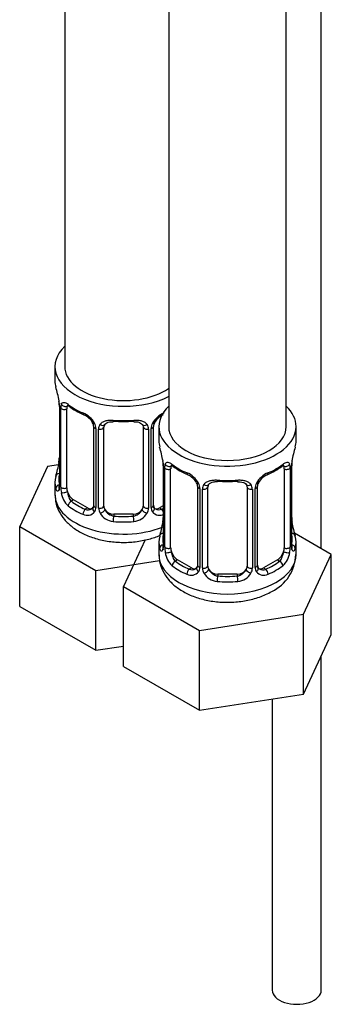
# Model space of a CAD drawing. Units: millimetres. Extents: x -287 to 1138, y -171 to 1165.
# Drawn here: x -149 to -117, y -171 to -71 of the extents above; entities that cross this region are included whole.
import ezdxf

# ---------------------------------------------------------------- set-up
doc = ezdxf.new("R2010")
doc.units = ezdxf.units.MM
for name, color, linetype in [('11199', 7, 'Continuous'), ('8232', 7, 'Continuous'), ('Défaut', 7, 'Continuous')]:
    doc.layers.add(name, color=color, linetype=linetype)

# ---------------------------------------------------------------- blocks, each defined once
blk = doc.blocks.new('SE2')
at = {"layer": '11199', "color": 7, "linetype": 'Continuous'}
for p, q in [((-118.22, -124.72), (-118.22, 24.73)), ((-118.22, -169.81), (-118.22, -135.68)), ((-123.22, -140.08), (-123.22, -169.81))]:
    blk.add_line(p, q, dxfattribs=at)
blk.add_ellipse((-120.72, -169.81), major_axis=(-2.5, 0), ratio=0.57735, start_param=0, end_param=3.141593, dxfattribs=at)
at = {"layer": '8232', "color": 7, "linetype": 'Continuous'}
for p, q in [((-121.79, -112.25), (-121.79, 110.84)), ((-133.79, 110.2), (-133.79, -112.25)), ((-144.4, 21.84), (-144.4, -106.13)), ((-145.4, -106.13), (-145.4, -107.6)), ((-144.95, -110.12), (-144.95, -118.19)), ((-144.92, -110.21), (-144.92, -118.27)), ((-144.81, -118.43), (-144.81, -110.36)), ((-144.2, -118.52), (-144.2, -110.45)), ((-141.45, -112.23), (-141.45, -120.29)), ((-141.21, -112.44), (-141.21, -120.5)), ((-140.94, -120.57), (-140.94, -112.5)), ((-140.4, -120.38), (-140.4, -112.32)), ((-136.4, -112.32), (-136.4, -120.38)), ((-135.86, -112.5), (-135.86, -120.57)), ((-135.58, -120.5), (-135.58, -112.44)), ((-135.35, -120.29), (-135.35, -112.23)), ((-134.79, -112.25), (-134.79, -113.72)), ((-120.79, -113.72), (-120.79, -112.25)), ((-146.16, -116.34), (-148.99, -122.46)), ((-145.03, -116.17), (-146.16, -116.34)), ((-134.34, -116.25), (-134.34, -124.31)), ((-134.31, -116.33), (-134.31, -124.39)), ((-134.2, -124.55), (-134.2, -116.49)), ((-133.59, -124.64), (-133.59, -116.58)), ((-121.99, -116.58), (-121.99, -124.64)), ((-121.38, -116.49), (-121.38, -124.55)), ((-121.27, -124.39), (-121.27, -116.33)), ((-121.24, -124.31), (-121.24, -116.25)), ((-145.4, -117.95), (-145.4, -119.19)), ((-130.85, -118.35), (-130.85, -126.41)), ((-130.61, -118.56), (-130.61, -126.63)), ((-130.33, -126.69), (-130.33, -118.63)), ((-129.79, -126.51), (-129.79, -118.44)), ((-125.79, -118.44), (-125.79, -126.51)), ((-125.25, -118.63), (-125.25, -126.69)), ((-124.98, -126.63), (-124.98, -118.56)), ((-124.74, -126.41), (-124.74, -118.35)), ((-143.49, -119.74), (-143.72, -119.87)), ((-142.08, -120.56), (-143.49, -119.74)), ((-142.08, -120.56), (-142.3, -120.69)), ((-134.34, -120.34), (-134.72, -120.56)), ((-134.72, -120.56), (-134.49, -120.69)), ((-139.4, -121.2), (-139.4, -121.38)), ((-137.4, -121.2), (-139.4, -121.2)), ((-137.4, -121.2), (-137.4, -121.38)), ((-148.99, -122.46), (-141.24, -126.94)), ((-148.99, -130.63), (-148.99, -122.46)), ((-117.2, -125.31), (-120.96, -123.13)), ((-136.18, -123.82), (-138.39, -128.59)), ((-134.79, -124.07), (-134.79, -125.31)), ((-120.79, -125.31), (-120.79, -124.07)), ((-120.04, -131.42), (-117.2, -125.31)), ((-117.2, -133.47), (-117.2, -125.31)), ((-141.24, -126.94), (-134.73, -125.93)), ((-132.88, -125.87), (-133.11, -126)), ((-131.47, -126.68), (-132.88, -125.87)), ((-131.47, -126.68), (-131.7, -126.81)), ((-122.7, -125.87), (-124.12, -126.68)), ((-124.12, -126.68), (-123.89, -126.81)), ((-122.7, -125.87), (-122.47, -126)), ((-141.24, -135.1), (-141.24, -126.94)), ((-128.79, -127.32), (-128.79, -127.51)), ((-126.79, -127.32), (-128.79, -127.32)), ((-126.79, -127.32), (-126.79, -127.51)), ((-138.39, -128.59), (-130.63, -133.06)), ((-138.39, -136.75), (-138.39, -128.59)), ((-148.99, -130.63), (-141.24, -135.1)), ((-130.63, -133.06), (-120.04, -131.42)), ((-120.04, -139.59), (-120.04, -131.42)), ((-130.63, -141.23), (-130.63, -133.06)), ((-120.04, -139.59), (-117.2, -133.47)), ((-141.24, -135.1), (-138.39, -134.66)), ((-138.39, -136.75), (-130.63, -141.23)), ((-130.63, -141.23), (-120.04, -139.59))]:
    blk.add_line(p, q, dxfattribs=at)
for centre, radius, start, end in [((-159.57, -112.4), 14.86, 10.7478, 16.3941), ((-147.34, -110.11), 2.39, 359.6138, 10.7545), ((-148.48, -110.25), 3.55, 0.6583, 9.9884), ((-143.7, -110.32), 1.11, 160.4927, 182.2972), ((-139.82, -104.74), 6.83, 232.6484, 247.2814), ((-143.52, -113.15), 2.5, 29.8198, 66.9998), ((-143.18, -112.74), 1.85, 27.9708, 66.9169), ((-133.28, -113.15), 2.5, 113.0004, 150.18), ((-133.64, -112.72), 1.81, 112.6779, 156.6796), ((-142.01, -112.18), 0.553, 355.9701, 33.6836), ((-142.38, -112.46), 1.16, 1.0203, 28.275), ((-140.16, -112.49), 0.785, 144.9712, 180.8641), ((-140.21, -112.19), 0.176, 128.947, 188.7912), ((-136.64, -112.49), 0.785, 359.1311, 35.0336), ((-134.42, -112.46), 1.16, 151.7186, 178.9861), ((-134.74, -112.2), 0.603, 147.8748, 182.661), ((-148.97, -118.53), 14.86, 10.7478, 16.3941), ((-106.62, -118.53), 14.86, 163.606, 169.2521), ((-147.49, -115.45), 2.53, 349.0635, 0.5287), ((-159.57, -113.14), 14.86, 343.6059, 349.2522), ((-136.73, -116.23), 2.39, 359.6138, 10.7545), ((-137.87, -116.37), 3.55, 0.6583, 9.9884), ((-133.1, -116.44), 1.11, 160.4927, 182.2972), ((-129.22, -110.86), 6.83, 232.6484, 247.2814), ((-126.43, -110.75), 6.96, 292.8544, 307.2158), ((-122.49, -116.44), 1.1, 357.6841, 19.526), ((-117.72, -116.37), 3.55, 170.0079, 179.3454), ((-118.7, -116.22), 2.54, 169.0638, 180.5292), ((-132.91, -119.27), 2.5, 29.8198, 66.9998), ((-132.58, -118.87), 1.85, 27.9708, 66.9169), ((-122.67, -119.27), 2.5, 113.0004, 150.18), ((-123.03, -118.84), 1.81, 112.6779, 156.6796), ((-145.94, -118.24), 0.989, 346.1494, 3.3564), ((-146.21, -118.31), 1.29, 343.3385, 1.8084), ((-141.91, -118.4), 2.89, 180.5093, 191.9483), ((-131.4, -118.31), 0.553, 355.9701, 33.6836), ((-131.77, -118.58), 1.16, 1.0203, 28.275), ((-129.55, -118.62), 0.785, 144.9712, 180.8641), ((-129.6, -118.31), 0.176, 128.947, 188.7912), ((-126.04, -118.62), 0.785, 359.1311, 35.0336), ((-123.82, -118.58), 1.16, 151.7186, 178.9861), ((-124.13, -118.32), 0.603, 147.8748, 182.661), ((-142.46, -118.65), 2.32, 188.7542, 226.8152), ((-142.02, -120), 0.746, 247.8303, 300.0144), ((-141.71, -120.39), 0.24, 280.6898, 341.8875), ((-141.99, -120.52), 0.779, 325.2937, 1.0277), ((-139.84, -120.55), 1.1, 180.837, 209.4908), ((-136.95, -120.55), 1.1, 330.5042, 359.168), ((-134.81, -120.52), 0.779, 178.9659, 214.7127), ((-134.78, -120.01), 0.735, 217.7306, 239.6818), ((-135.09, -120.34), 0.247, 166.4328, 224.1145), ((-134.78, -120.01), 0.735, 239.6818, 292.8078), ((-142.1, -120.34), 0.972, 242.8666, 320.2121), ((-139.31, -120.22), 1.72, 210.2871, 265.0453), ((-139.22, -120.19), 1.21, 206.8319, 261.5389), ((-137.57, -120.2), 1.2, 278.249, 333.3802), ((-137.49, -120.22), 1.72, 274.9548, 329.7127), ((-134.7, -120.34), 0.972, 219.7872, 297.134), ((-136.88, -121.57), 2.53, 349.0635, 0.5287), ((-118.77, -121.55), 2.47, 179.7419, 190.8916), ((-148.97, -119.26), 14.86, 343.6059, 349.2522), ((-106.62, -119.26), 14.86, 190.7479, 196.394), ((-135.33, -124.36), 0.989, 346.1494, 3.3564), ((-135.61, -124.43), 1.29, 343.3385, 1.8084), ((-131.31, -124.52), 2.89, 180.5093, 191.9483), ((-124.28, -124.52), 2.89, 348.0493, 359.4931), ((-119.98, -124.43), 1.29, 178.1771, 196.676), ((-120.3, -124.36), 0.941, 176.3584, 194.4455), ((-131.85, -124.77), 2.32, 188.7542, 226.8152), ((-125.12, -125.22), 4.29, 295.6737, 358.6173), ((-123.73, -124.77), 2.32, 313.1842, 351.2464), ((-131.1, -126.51), 0.24, 280.6898, 341.8875), ((-131.39, -126.64), 0.779, 325.2937, 1.0277), ((-129.24, -126.68), 1.1, 180.837, 209.4908), ((-126.35, -126.68), 1.1, 330.5042, 359.168), ((-124.2, -126.64), 0.779, 178.9659, 214.7127), ((-124.17, -126.14), 0.735, 217.7306, 239.6818), ((-124.49, -126.47), 0.247, 166.4328, 224.1145), ((-131.49, -126.46), 0.972, 242.8666, 320.2121), ((-131.42, -126.12), 0.746, 247.8303, 300.0144), ((-128.7, -126.35), 1.72, 210.2871, 265.0453), ((-128.61, -126.31), 1.21, 206.8319, 261.5389), ((-126.96, -126.32), 1.2, 278.249, 333.3802), ((-126.88, -126.35), 1.72, 274.9548, 329.7127), ((-124.09, -126.46), 0.972, 219.7872, 297.134), ((-124.17, -126.14), 0.735, 239.6818, 292.8078)]:
    blk.add_arc(centre, radius, start, end, dxfattribs=at)
for centre, major_axis, ratio, start_param, end_param in [((-138.4, -106.13), (7, 0), 0.57735, 2.600493, 5.430663), ((-138.4, -106.13), (6, 0), 0.57735, 3.141593, 5.587738), ((-138.4, -107.6), (7, 0), 0.57735, 3.141593, 3.293694), ((-144.55, -110.12), (0.4, 0), 0.57735, 3.14041, 3.513239), ((-144.44, -110.27), (0.4, 0), 0.57735, 3.555344, 5.371005), ((-144.38, -109.85), (0.373, -0.146), 0.85055, 3.855675, 5.740852), ((-143.49, -110.86), (-0.5, 0.866), 0.57735, 0.338885, 0.785398), ((-138.4, -107.6), (-7, 0), 0.57735, 0.633297, 0.937499), ((-143.72, -109.85), (0.247, 0.314), 0.658162, 2.44473, 3.142142), ((-127.79, -112.25), (7, 0), 0.57735, 2.600493, 6.283185), ((-127.79, -112.25), (7, 0), 0.57735, 0, 0.5411), ((-142.3, -110.67), (0.156, 0.368), 0.483207, 2.29088, 3.160832), ((-138.4, -107.6), (-7, 0), 0.57735, 1.418695, 1.722897), ((-139.4, -111.36), (0.035, 0.398), 0.123712, 2.191761, 3.148284), ((-137.4, -111.36), (-0.035, 0.398), 0.123712, 3.124799, 4.091425), ((-141.18, -111.7), (0.359, 0.176), 0.358003, 3.119048, 4.05706), ((-141.05, -112.23), (0.4, 0), 0.57735, 3.126597, 4.298637), ((-140.8, -112.29), (0.4, 0), 0.57735, 4.340743, 6.156403), ((-140.66, -111.82), (-0.332, 0.222), 0.641506, 1.587428, 3.142709), ((-139.4, -112.32), (-1, 0), 0.816497, 6.158979, 6.283185), ((-139.4, -111.36), (0.035, 0.398), 0.123712, 3.148284, 3.762557), ((-138.4, -107.92), (6.6, 0), 0.57735, 4.560288, 4.86449), ((-137.4, -111.36), (-0.035, 0.398), 0.123712, 2.520628, 3.124799), ((-136.14, -111.82), (0.332, 0.222), 0.641506, 3.144793, 4.695758), ((-136, -112.29), (-0.4, 0), 0.57735, 0.126783, 1.942443), ((-135.75, -112.23), (-0.4, 0), 0.57735, 1.984548, 3.156676), ((-135.61, -111.7), (-0.359, 0.176), 0.358003, 2.226125, 3.158574), ((-127.79, -112.25), (6, 0), 0.57735, 3.141593, 6.283185), ((-127.79, -113.72), (7, 0), 0.57735, 3.141593, 3.293694), ((-127.79, -113.72), (-7, 0), 0.57735, 2.989492, 3.141593), ((-144.6, -115.99), (0.395, -0.063), 0.166114, 3.17392, 3.653865), ((-133.94, -116.25), (0.4, 0), 0.57735, 3.14041, 3.513239), ((-133.84, -116.39), (0.4, 0), 0.57735, 3.555344, 5.371005), ((-133.78, -115.98), (0.373, -0.146), 0.85055, 3.855675, 5.740852), ((-132.88, -116.99), (-0.5, 0.866), 0.57735, 0.338885, 0.785398), ((-127.79, -113.72), (-7, 0), 0.57735, 0.633297, 0.937499), ((-133.11, -115.97), (0.247, 0.314), 0.658162, 2.44473, 3.142142), ((-127.79, -113.72), (7, 0), 0.57735, 5.345686, 5.649888), ((-122.47, -115.97), (-0.247, 0.314), 0.658162, 3.140996, 3.838456), ((-121.81, -115.98), (-0.373, -0.146), 0.85055, 0.542333, 2.42751), ((-122.7, -116.99), (0.5, 0.866), 0.57735, 5.497787, 5.9443), ((-121.75, -116.39), (-0.4, 0), 0.57735, 0.912181, 2.727841), ((-121.64, -116.25), (-0.4, 0), 0.57735, 2.769946, 3.141593), ((-121.64, -116.25), (-0.4, 0), 0.57735, 3.141593, 3.164936), ((-121.59, -115.68), (-0.395, 0.063), 0.166114, 2.853764, 3.170758), ((-138.4, -117.95), (7, 0), 0.57735, 2.989492, 3.293694), ((-144.92, -117.37), (0.387, -0.103), 0.80707, 1.846723, 3.352676), ((-138.4, -117.62), (6.6, 0), 0.57735, 3.017713, 3.265472), ((-131.7, -116.79), (0.156, 0.368), 0.483207, 2.29088, 3.160832), ((-123.89, -116.79), (-0.156, 0.368), 0.483207, 3.1421, 3.992305), ((-123.89, -116.79), (-0.156, 0.368), 0.483207, 3.119019, 3.1421), ((-144.92, -118.52), (-0.387, -0.103), 0.80707, 4.576996, 6.072102), ((-144.6, -118.6), (0.381, -0.123), 0.86268, 3.127921, 3.728142), ((-144.55, -118.19), (0.4, 0), 0.57735, 3.113892, 3.141593), ((-144.55, -118.19), (0.4, 0), 0.57735, 3.141593, 3.513239), ((-144.44, -118.33), (-0.4, 0), 0.57735, 0.413752, 2.229412), ((-143.49, -118.92), (-0.5, 0.866), 0.57735, 0.785398, 1.231911), ((-130.58, -117.82), (0.359, 0.176), 0.358003, 3.119048, 4.05706), ((-130.45, -118.35), (0.4, 0), 0.57735, 3.126597, 4.298637), ((-130.19, -118.41), (0.4, 0), 0.57735, 4.340743, 6.156403), ((-130.06, -117.95), (-0.332, 0.222), 0.641506, 1.587428, 3.142709), ((-128.79, -118.44), (-1, 0), 0.816497, 6.158979, 6.283185), ((-127.79, -113.72), (-7, 0), 0.57735, 1.418695, 1.722897), ((-128.79, -117.49), (0.035, 0.398), 0.123712, 2.191761, 3.148284), ((-128.79, -117.49), (0.035, 0.398), 0.123712, 3.148284, 3.762557), ((-127.79, -114.05), (6.6, 0), 0.57735, 4.560288, 4.86449), ((-126.79, -117.49), (-0.035, 0.398), 0.123712, 2.520628, 3.124799), ((-126.79, -117.49), (-0.035, 0.398), 0.123712, 3.124799, 4.091425), ((-125.53, -117.95), (0.332, 0.222), 0.641506, 3.144793, 4.695758), ((-125.4, -118.41), (-0.4, 0), 0.57735, 0.126783, 1.942443), ((-125.14, -118.35), (-0.4, 0), 0.57735, 1.984548, 3.156676), ((-125.01, -117.82), (-0.359, 0.176), 0.358003, 2.226125, 3.158574), ((-138.4, -119.19), (7, 0), 0.57735, 3.141593, 5.315311), ((-144.38, -118.9), (-0.392, -0.078), 0.178244, 0.357599, 2.242775), ((-143.49, -118.92), (0.5, -0.866), 0.57735, 4.373504, 5.497787), ((-143.72, -120.2), (-0.247, -0.314), 0.658162, 4.015526, 5.586322), ((-138.4, -117.95), (-7, 0), 0.57735, 0.633297, 0.937499), ((-138.4, -117.62), (-6.6, 0), 0.57735, 0.633297, 0.937499), ((-142.08, -119.74), (-0.5, 0.866), 0.57735, 2.356194, 3.141593), ((-141.18, -120.75), (0.333, -0.222), 0.670791, 3.119718, 4.652076), ((-141.05, -120.29), (0.4, 0), 0.57735, 3.141593, 4.298637), ((-141.05, -120.29), (0.4, 0), 0.57735, 3.12149, 3.141593), ((-140.8, -120.35), (-0.4, 0), 0.57735, 1.19915, 3.01481), ((-139.4, -120.38), (1, 0), 0.816497, 3.141593, 3.588106), ((-137.4, -120.38), (1, 0), 0.816497, 5.836672, 6.283185), ((-136, -120.35), (0.4, 0), 0.57735, 3.268375, 5.084035), ((-135.75, -120.29), (-0.4, 0), 0.57735, 1.984548, 3.141593), ((-135.61, -120.75), (-0.333, -0.222), 0.670791, 1.631109, 3.516286), ((-134.72, -119.74), (0.5, 0.866), 0.57735, 3.141593, 3.926991), ((-138.4, -117.62), (6.6, 0), 0.57735, -0.937499, -0.90876), ((-142.3, -121.02), (-0.156, -0.368), 0.483207, 3.861676, 5.432473), ((-140.66, -120.88), (-0.355, -0.185), 0.387288, 0.98259, 2.867767), ((-139.4, -120.38), (-1, 0), 0.816497, 0.446513, 1.570796), ((-139.4, -121.71), (-0.035, -0.398), 0.123712, 3.762557, 5.333353), ((-138.4, -117.62), (-6.6, 0), 0.57735, 1.418695, 1.722897), ((-137.4, -120.38), (1, 0), 0.816497, 4.712389, 5.836672), ((-137.4, -121.71), (0.035, -0.398), 0.123712, 0.949832, 2.520628), ((-136.14, -120.88), (0.355, -0.185), 0.387288, 3.415419, 5.300595), ((-134.49, -121.02), (0.156, -0.368), 0.483207, 1.728338, 2.421509), ((-138.4, -117.95), (7, 0), 0.57735, 4.560288, 4.86449), ((-133.99, -122.11), (0.395, -0.063), 0.166114, 3.17392, 3.653865), ((-121.59, -122.11), (-0.395, -0.063), 0.166114, 2.62932, 3.429422), ((-127.79, -124.07), (7, 0), 0.57735, 2.989492, 3.293694), ((-134.32, -123.49), (0.387, -0.103), 0.80707, 1.846723, 3.352676), ((-127.79, -123.74), (6.6, 0), 0.57735, 3.017713, 3.265472), ((-121.27, -123.49), (-0.387, -0.103), 0.80707, 2.93051, 4.436462), ((-127.79, -123.74), (-6.6, 0), 0.57735, 3.017713, 3.265472), ((-127.79, -124.07), (-7, 0), 0.57735, 2.989492, 3.293694), ((-134.32, -124.65), (-0.387, -0.103), 0.80707, 4.501306, 6.072102), ((-133.99, -124.73), (0.381, -0.123), 0.86268, 3.127921, 3.728142), ((-133.94, -124.31), (0.4, 0), 0.57735, 3.113892, 3.141593), ((-133.94, -124.31), (0.4, 0), 0.57735, 3.141593, 3.513239), ((-133.84, -124.46), (-0.4, 0), 0.57735, 0.413752, 2.229412), ((-132.88, -125.05), (-0.5, 0.866), 0.57735, 0.785398, 1.231911), ((-122.7, -125.05), (0.5, 0.866), 0.57735, 5.051274, 5.497787), ((-121.75, -124.46), (0.4, 0), 0.57735, 4.053773, 5.869434), ((-121.64, -124.31), (-0.4, 0), 0.57735, 2.769946, 3.141593), ((-121.27, -124.65), (0.387, -0.103), 0.80707, 0.211083, 1.781879), ((-121.64, -124.31), (-0.4, 0), 0.57735, 3.141593, 3.162652), ((-121.59, -124.73), (-0.381, -0.123), 0.86268, 2.555043, 3.150675), ((-127.79, -125.31), (7, 0), 0.57735, 3.141593, 6.283185), ((-133.78, -125.03), (-0.392, -0.078), 0.178244, 0.357599, 2.242775), ((-132.88, -125.05), (0.5, -0.866), 0.57735, 4.373504, 5.497787), ((-122.7, -125.05), (0.5, 0.866), 0.57735, 3.926991, 5.051274), ((-121.81, -125.03), (0.392, -0.078), 0.178244, 4.04041, 5.925586), ((-133.11, -126.32), (-0.247, -0.314), 0.658162, 4.015526, 5.586322), ((-127.79, -124.07), (-7, 0), 0.57735, 0.633297, 0.937499), ((-127.79, -123.74), (-6.6, 0), 0.57735, 0.633297, 0.937499), ((-131.47, -125.87), (-0.5, 0.866), 0.57735, 2.356194, 3.141593), ((-130.58, -126.87), (0.333, -0.222), 0.670791, 3.119718, 4.652076), ((-130.45, -126.41), (0.4, 0), 0.57735, 3.141593, 4.298637), ((-130.45, -126.41), (0.4, 0), 0.57735, 3.12149, 3.141593), ((-130.19, -126.48), (-0.4, 0), 0.57735, 1.19915, 3.01481), ((-128.79, -126.51), (1, 0), 0.816497, 3.141593, 3.588106), ((-126.79, -126.51), (1, 0), 0.816497, 5.836672, 6.283185), ((-125.4, -126.48), (0.4, 0), 0.57735, 3.268375, 5.084035), ((-125.14, -126.41), (-0.4, 0), 0.57735, 1.984548, 3.141593), ((-125.01, -126.87), (-0.333, -0.222), 0.670791, 1.631109, 3.516286), ((-124.12, -125.87), (0.5, 0.866), 0.57735, 3.141593, 3.926991), ((-127.79, -123.74), (6.6, 0), 0.57735, 5.345686, 5.649888), ((-127.79, -124.07), (7, 0), 0.57735, 5.345686, 5.649888), ((-122.47, -126.32), (0.247, -0.314), 0.658162, 0.696863, 2.267659), ((-131.7, -127.14), (-0.156, -0.368), 0.483207, 3.861676, 5.432473), ((-130.06, -127), (-0.355, -0.185), 0.387288, 0.98259, 2.867767), ((-128.79, -126.51), (-1, 0), 0.816497, 0.446513, 1.570796), ((-128.79, -127.84), (-0.035, -0.398), 0.123712, 3.762557, 5.333353), ((-127.79, -123.74), (-6.6, 0), 0.57735, 1.418695, 1.722897), ((-126.79, -126.51), (1, 0), 0.816497, 4.712389, 5.836672), ((-126.79, -127.84), (0.035, -0.398), 0.123712, 0.949832, 2.520628), ((-125.53, -127), (0.355, -0.185), 0.387288, 3.415419, 5.300595), ((-123.89, -127.14), (0.156, -0.368), 0.483207, 0.850713, 2.421509), ((-127.79, -124.07), (7, 0), 0.57735, 4.560288, 4.86449)]:
    blk.add_ellipse(centre, major_axis=major_axis, ratio=ratio, start_param=start_param, end_param=end_param, dxfattribs=at)
for points, knots in [([(-144.75, -109.95), (-144.72, -109.88), (-144.68, -109.84), (-144.59, -109.78), (-144.54, -109.77), (-144.42, -109.78), (-144.35, -109.8), (-144.2, -109.87), (-144.12, -109.92), (-144.04, -109.99)], [0, 0, 0, 0, 0.25, 0.25, 0.5, 0.5, 0.75, 0.75, 1, 1, 1, 1]), ([(-144.15, -110.06), (-144.15, -110.06), (-144.15, -110.06), (-144.09, -110.08), (-144.01, -110.13), (-143.96, -110.17)], [0.4181487, 0.4181487, 0.4181487, 0.4181487, 0.4911222, 0.7566269, 1, 1, 1, 1]), ([(-140.8, -112.04), (-140.74, -111.95), (-140.66, -111.88), (-140.47, -111.75), (-140.36, -111.7), (-140.13, -111.63), (-140, -111.6), (-139.74, -111.58), (-139.6, -111.58), (-139.46, -111.59)], [0, 0, 0, 0, 0.25, 0.25, 0.5, 0.5, 0.75, 0.75, 1, 1, 1, 1]), ([(-137.34, -111.59), (-137.2, -111.58), (-137.06, -111.58), (-136.8, -111.6), (-136.67, -111.63), (-136.44, -111.7), (-136.33, -111.75), (-136.14, -111.88), (-136.06, -111.95), (-136, -112.04)], [0, 0, 0, 0, 0.25, 0.25, 0.5, 0.5, 0.75, 0.75, 1, 1, 1, 1]), ([(-140.32, -112.05), (-140.32, -112.03), (-140.28, -111.97), (-140.12, -111.85), (-139.83, -111.77), (-139.57, -111.74), (-139.44, -111.76), (-139.44, -111.76)], [0, 0, 0, 0, 0.071829, 0.385516, 0.675135, 0.983966, 1, 1, 1, 1]), ([(-137.36, -111.77), (-137.33, -111.76), (-137.18, -111.74), (-136.91, -111.77), (-136.64, -111.88), (-136.5, -111.99), (-136.46, -112.06), (-136.46, -112.08)], [0, 0, 0, 0, 0.078277, 0.354167, 0.633426, 0.911921, 1, 1, 1, 1]), ([(-134.14, -116.07), (-134.11, -116.01), (-134.07, -115.96), (-133.98, -115.9), (-133.93, -115.89), (-133.81, -115.9), (-133.74, -115.92), (-133.6, -115.99), (-133.52, -116.05), (-133.43, -116.11)], [0, 0, 0, 0, 0.25, 0.25, 0.5, 0.5, 0.75, 0.75, 1, 1, 1, 1]), ([(-133.54, -116.18), (-133.54, -116.18), (-133.54, -116.18), (-133.48, -116.2), (-133.4, -116.26), (-133.36, -116.29)], [0.4181487, 0.4181487, 0.4181487, 0.4181487, 0.4911222, 0.7566269, 1, 1, 1, 1]), ([(-122.23, -116.3), (-122.21, -116.28), (-122.14, -116.22), (-122.06, -116.18), (-122.04, -116.18), (-122.04, -116.18)], [0, 0, 0, 0, 0.110273, 0.3904041, 0.5756448, 0.5756448, 0.5756448, 0.5756448]), ([(-122.15, -116.11), (-122.07, -116.05), (-121.99, -115.99), (-121.84, -115.92), (-121.77, -115.9), (-121.65, -115.89), (-121.6, -115.9), (-121.51, -115.96), (-121.47, -116.01), (-121.45, -116.07)], [0, 0, 0, 0, 0.25, 0.25, 0.5, 0.5, 0.75, 0.75, 1, 1, 1, 1]), ([(-144.97, -118.68), (-145, -118.75), (-145.03, -118.79), (-145.09, -118.84), (-145.12, -118.85), (-145.18, -118.83), (-145.22, -118.8), (-145.27, -118.7), (-145.3, -118.64), (-145.32, -118.56)], [0, 0, 0, 0, 0.25, 0.25, 0.5, 0.5, 0.75, 0.75, 1, 1, 1, 1]), ([(-144.98, -118.47), (-144.98, -118.48), (-144.99, -118.5), (-144.99, -118.5), (-144.99, -118.5)], [0, 0, 0, 0, 0.1350263, 0.2063692, 0.2063692, 0.2063692, 0.2063692]), ([(-130.19, -118.17), (-130.13, -118.08), (-130.05, -118), (-129.86, -117.88), (-129.75, -117.83), (-129.52, -117.75), (-129.39, -117.73), (-129.13, -117.7), (-128.99, -117.7), (-128.85, -117.71)], [0, 0, 0, 0, 0.25, 0.25, 0.5, 0.5, 0.75, 0.75, 1, 1, 1, 1]), ([(-129.72, -118.17), (-129.71, -118.16), (-129.67, -118.09), (-129.52, -117.98), (-129.22, -117.89), (-128.96, -117.86), (-128.84, -117.88), (-128.83, -117.89)], [0, 0, 0, 0, 0.071829, 0.385516, 0.675135, 0.983966, 1, 1, 1, 1]), ([(-126.76, -117.89), (-126.72, -117.88), (-126.57, -117.87), (-126.3, -117.9), (-126.03, -118), (-125.89, -118.11), (-125.86, -118.19), (-125.85, -118.21)], [0, 0, 0, 0, 0.078277, 0.354167, 0.633426, 0.911921, 1, 1, 1, 1]), ([(-126.73, -117.71), (-126.59, -117.7), (-126.46, -117.7), (-126.19, -117.73), (-126.07, -117.75), (-125.83, -117.83), (-125.72, -117.88), (-125.54, -118), (-125.46, -118.08), (-125.39, -118.17)], [0, 0, 0, 0, 0.25, 0.25, 0.5, 0.5, 0.75, 0.75, 1, 1, 1, 1]), ([(-145.36, -119.24), (-145.36, -119.49), (-145.36, -120.02), (-145.03, -120.9), (-144.46, -121.77), (-143.65, -122.53), (-142.64, -123.17), (-141.42, -123.66), (-140.07, -123.98), (-138.63, -124.11), (-137.18, -124.04), (-135.86, -123.79), (-135.02, -123.51), (-134.67, -123.36)], [0, 0, 0, 0, 0.0528324, 0.1321643, 0.2115562, 0.2945474, 0.3829731, 0.4758114, 0.5699575, 0.6638424, 0.7577362, 0.8523284, 0.934631, 0.934631, 0.934631, 0.934631]), ([(-144.13, -118.91), (-144.11, -119.01), (-144.09, -119.1), (-144.05, -119.29), (-144.02, -119.38), (-143.92, -119.63), (-143.83, -119.78), (-143.72, -119.87)], [0, 0, 0, 0, 0.25, 0.25, 0.5, 0.5, 1, 1, 1, 1]), ([(-134.37, -124.8), (-134.39, -124.87), (-134.42, -124.91), (-134.48, -124.97), (-134.51, -124.97), (-134.58, -124.95), (-134.61, -124.92), (-134.66, -124.83), (-134.69, -124.76), (-134.71, -124.68)], [0, 0, 0, 0, 0.25, 0.25, 0.5, 0.5, 0.75, 0.75, 1, 1, 1, 1]), ([(-134.37, -124.59), (-134.38, -124.6), (-134.38, -124.62), (-134.38, -124.62), (-134.38, -124.62)], [0, 0, 0, 0, 0.1350263, 0.2063692, 0.2063692, 0.2063692, 0.2063692]), ([(-120.87, -124.68), (-120.89, -124.76), (-120.92, -124.82), (-120.98, -124.92), (-121.01, -124.95), (-121.07, -124.97), (-121.1, -124.97), (-121.17, -124.91), (-121.19, -124.87), (-121.22, -124.8)], [0, 0, 0, 0, 0.25, 0.25, 0.5, 0.5, 0.75, 0.75, 1, 1, 1, 1]), ([(-121.2, -124.62), (-121.2, -124.62), (-121.21, -124.62), (-121.21, -124.6), (-121.21, -124.6)], [0.7961071, 0.7961071, 0.7961071, 0.7961071, 0.9116377, 1, 1, 1, 1]), ([(-134.76, -125.36), (-134.76, -125.61), (-134.75, -126.14), (-134.42, -127.02), (-133.85, -127.89), (-133.05, -128.65), (-132.03, -129.29), (-130.82, -129.78), (-129.46, -130.1), (-128.03, -130.23), (-126.58, -130.16), (-125.18, -129.9), (-124.05, -129.51), (-123.49, -129.21), (-123.26, -129.09)], [0, 0, 0, 0, 0.052832, 0.132164, 0.211556, 0.294547, 0.382973, 0.475811, 0.569958, 0.663842, 0.757736, 0.852328, 0.948394, 1, 1, 1, 1]), ([(-133.52, -125.03), (-133.51, -125.13), (-133.49, -125.22), (-133.44, -125.41), (-133.41, -125.5), (-133.31, -125.76), (-133.22, -125.9), (-133.11, -126)], [0, 0, 0, 0, 0.25, 0.25, 0.5, 0.5, 1, 1, 1, 1]), ([(-122.47, -126), (-122.42, -125.95), (-122.37, -125.89), (-122.28, -125.75), (-122.24, -125.67), (-122.14, -125.42), (-122.09, -125.23), (-122.06, -125.03)], [0, 0, 0, 0, 0.25, 0.25, 0.5, 0.5, 1, 1, 1, 1])]:
    blk.add_open_spline(points, degree=3, knots=knots, dxfattribs=at)
for points in [[(-136.48, -112.05), (-136.43, -112.08), (-136.41, -112.16), (-136.41, -112.29)], [(-125.87, -118.18), (-125.82, -118.21), (-125.8, -118.29), (-125.81, -118.42)], [(-141.46, -120.29), (-141.46, -120.41), (-141.48, -120.49), (-141.52, -120.52)], [(-130.85, -126.41), (-130.85, -126.54), (-130.87, -126.61), (-130.92, -126.64)]]:
    blk.add_open_spline(points, degree=3, dxfattribs=at)

msp = doc.modelspace()

# ---------------------------------------------------------------- block references
at = {"layer": 'Défaut'}
msp.add_blockref('SE2', (0, 0), dxfattribs=at)

doc.saveas('drawing.dxf')
